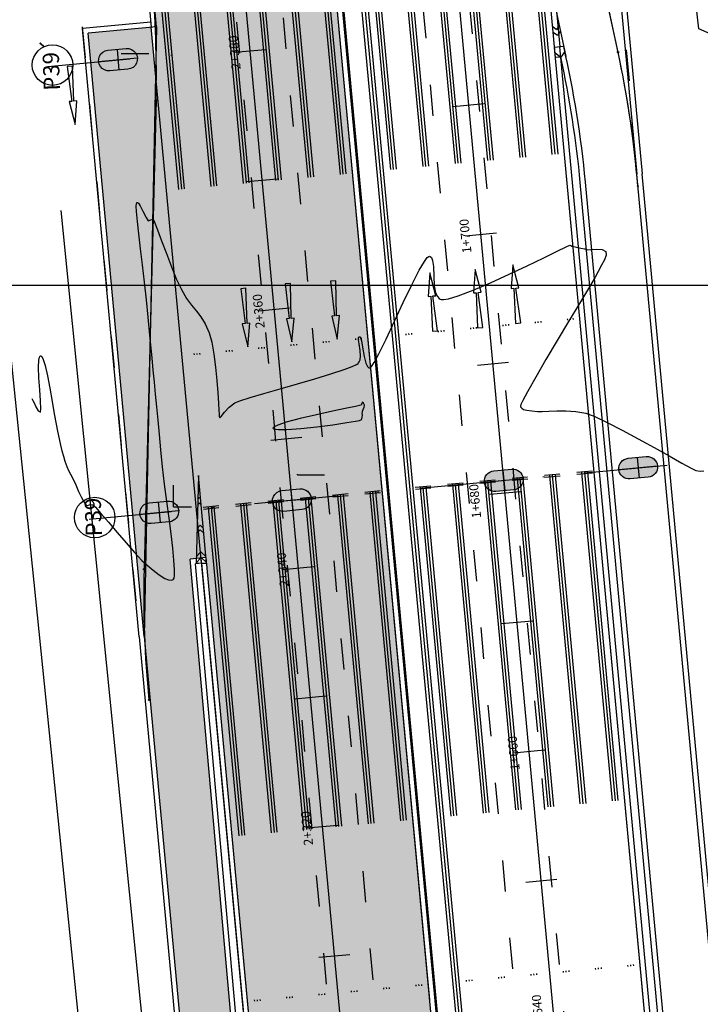
# Model space of a CAD drawing. Units: metres. Extents: x 730 to 273649, y 748 to 8669241.
# Drawn here: x 259737 to 259789, y 8666445 to 8666520 of the extents above; entities that cross this region are included whole.
import ezdxf
from ezdxf.enums import TextEntityAlignment as Align

# ---------------------------------------------------------------- set-up
doc = ezdxf.new("R2010")
doc.units = ezdxf.units.M
for name, pattern in [('ACAD_ISO03W100', [30, 12, -18]), ('DASHDOT', [25.4, 12.7, -6.35, 0, -6.35]), ('DASHED', [0.75, 0.5, -0.25])]:
    doc.linetypes.add(name, pattern=pattern)
for name, color, linetype in [('0 CASCO BD', 252, 'Continuous'), ('0 EJE MUROS STAROSA', 252, 'Continuous'), ('04_ALI', 7, 'Continuous'), ('05_PERF', 7, 'Continuous'), ('BARANDA SOLIDAS', 22, 'Continuous'), ('bordes', 7, 'Continuous'), ('C-ROAD-CNTR-N', 92, 'Continuous'), ('C-ROAD-STAN', 11, 'Continuous'), ('C-ROAD-STAN-MAJR', 11, 'Continuous'), ('C-ROAD-STAN-MINR', 11, 'Continuous'), ('Cuadricula Coordenadas', 5, 'Continuous'), ('ENCOFRADO', 3, 'Continuous'), ('G-TEXTOS-TITULOS', 4, 'Continuous'), ('Muros Medio Jersey', 2, 'Continuous'), ('PILAR', 3, 'Continuous'), ('PLAN - SEÑAL INFORMATIVA', 92, 'Continuous'), ('Señalizacion', 252, 'Continuous'), ('TOp_Limite Propiedad', 252, 'Continuous'), ('TOP_Veredas', 252, 'Continuous')]:
    doc.layers.add(name, color=color, linetype=linetype)
for name, color, linetype, true_color in [('02_TIN Mn', 7, 'Continuous', 0x757500), ('eje costanera ff', 7, 'Continuous', 0x0063c7), ('PISTA', 7, 'Continuous', 0x969696), ('RAMPA', 7, 'Continuous', 0x4b87c3)]:
    doc.layers.add(name, color=color, linetype=linetype, true_color=true_color)
doc.styles.add('500-TITULO', font='txt', dxfattribs={"height": 2})
doc.styles.add('DATOS-02', font='romand.shx')
pattern_1 = [(0, (-0.076174672256207, 0.2886511112296042), (0, 6.985), [5.08, -1.905]), (90, (-0.076174672256207, 0.2886511112296042), (-6.985, 4.277078946022131e-16), [5.08, -1.905])]

# ---------------------------------------------------------------- blocks, each defined once
blk = doc.blocks.new('AeccTickLine')
at = {"color": 3}
blk.add_line((0, -2), (0, 2), dxfattribs=at)
blk = doc.blocks.new('LOTES')
at = {"layer": 'TOP_Veredas', "flags": 128}
for points in [[(269791.732658209, 8666519.34187914), (269789.9249432781, 8666519.34187914), (269789.0338366003, 8666519.71908817), (269783.1563153717, 8666571.29014745), (269784.6319867143, 8666574.28924875), (269787.2509982529, 8666576.595487801), (269793.8034119034, 8666577.544365069), (269809.012411975, 8666578.75441436)], [(269739.8736077741, 8666505.740413012), (269753.0152382076, 8666374.692291422)]]:
    blk.add_lwpolyline(points, dxfattribs=at)
blk = doc.blocks.new('LOTESS')
at = {"layer": 'TOp_Limite Propiedad', "flags": 128}
blk.add_lwpolyline([(269722.0489704715, 8666379.380210422), (269747.5837601458, 8666381.442593975), (269734.7609058387, 8666506.804645158), (269711.6397747786, 8666504.056375362)], dxfattribs=at)
at = {"layer": 'TOP_Veredas', "linetype": 'Continuous'}
blk.add_blockref('LOTES', (-0.00288748275488615, 8.961744606494904e-05), dxfattribs=at)
blk = doc.blocks.new('*U789')
h = blk.add_hatch()
h.set_pattern_fill('ANGLE', color=6)
h.set_pattern_definition(pattern_1)
h.paths.add_polyline_path([(1.423825327743793, 2.088660173743313), (0.8238253277670763, 2.088660173743313, 0.4142135623730951), (-0.07617467260545285, 1.188660173370784), (1.423825327743793, 1.188660174302107)])
h.paths.add_polyline_path([(2.02382532772051, 2.088660173743313), (1.423825327743793, 2.088660173743313), (1.423825327743793, 1.188660174302107), (2.923825328093039, 1.188660175233429, 0.4142135617669218)])
h.paths.add_polyline_path([(2.923825328093039, 1.188660175233429), (1.423825327743793, 1.188660174302107), (1.423825327743793, 0.2886601729982552), (2.02382532772051, 0.2886601729982552, 0.4142135629792686)])
h.paths.add_polyline_path([(1.423825327743793, 1.188660174302107), (-0.07617467260545274, 1.188660173370784, 0.4142135623730951), (0.8238253277670763, 0.2886601729982552), (1.423825327743793, 0.2886601729982552)])
at = {"true_color": 0xf500f5}
h = blk.add_hatch(color=6, dxfattribs=at)
h.dxf.hatch_style = 1
edge = h.paths.add_edge_path()
edge.add_line((0.7713336483411336, -0.7314672944870196), (-0.6226047102201034, -0.861605115281823))
edge.add_arc((-0.6969691792806182, -0.06506891039740163), 0.7999999999689558, 95.33366280100381, 275.3336628010038, ccw=False)
edge.add_line((-0.7713336483411333, 0.7314672944870197), (0.622604710214332, 0.8616051153436427))
edge.add_arc((0.6969691792777327, 0.06506891042831152), 0.7999999999999999, -84.66633719899608, 95.33366280100381, ccw=False)
at = {"layer": 'PILAR'}
h = blk.add_hatch(dxfattribs=at)
h.set_pattern_fill('ANGLE', color=256)
h.set_pattern_definition([(0, (-269057.8630237612, -8664706.071048979), (0, 6.985), [5.08, -1.905]), (90, (-269057.8630237612, -8664706.071048979), (-6.985, 4.277078946022131e-16), [5.08, -1.905])])
h.paths.add_polyline_path([(2.02382532772051, 2.088660173743313), (0.8238253277670761, 2.088660173743313, 1), (0.8238253277670761, 0.2886601729982552), (2.02382532772051, 0.2886601729982552, 1)])
h = blk.add_hatch(dxfattribs=at)
h.set_pattern_fill('ANGLE', color=256)
h.set_pattern_definition(pattern_1)
h.paths.add_polyline_path([(1.423825327743793, 2.088660173743313), (0.8238253277670763, 2.088660173743313, 0.4142135623730951), (-0.07617467260545285, 1.188660173370784), (1.423825327743793, 1.188660174302107)])
h.paths.add_polyline_path([(2.02382532772051, 2.088660173743313), (1.423825327743793, 2.088660173743313), (1.423825327743793, 1.188660174302107), (2.923825328093039, 1.188660175233429, 0.4142135617669217)])
h.paths.add_polyline_path([(2.923825328093039, 1.188660175233429), (1.423825327743793, 1.188660174302107), (1.423825327743793, 0.2886601729982552), (2.02382532772051, 0.2886601729982552, 0.4142135629792686)])
h.paths.add_polyline_path([(1.423825327743793, 1.188660174302107), (-0.07617467260545274, 1.188660173370784, 0.4142135623730951), (0.8238253277670763, 0.2886601729982552), (1.423825327743793, 0.288660172998255)])
at = {"layer": 'PILAR', "color": 1}
for p, q in [((-0.07436446856884586, 0.7965362049615028), (0.07436446856884606, -0.7965362049615026)), ((-1.49350538456398, -0.1394333795263403), (1.49350538363669, 0.1394333794397691))]:
    blk.add_line(p, q, dxfattribs=at)
at = {"layer": 'PILAR'}
blk.add_lwpolyline([(0.7713336483411336, -0.7314672944870196), (-0.6226047102201034, -0.861605115281823, -0.9999999999999999), (-0.7713336483411333, 0.7314672944870197), (0.6226047102143321, 0.8616051153436427, -0.9999999999999999)], format="xyb", close=True, dxfattribs=at)
blk = doc.blocks.new('COSTANERA')
at = {"true_color": 0xb0b0b0}
h = blk.add_hatch(color=253, dxfattribs=at)
h.dxf.hatch_style = 1
edge = h.paths.add_edge_path()
edge.add_line((257785.13381985, 8666485.192042954), (257783.7398814914, 8666485.061905134))
edge.add_arc((257783.6655170224, 8666485.85844134), 0.8000000004114685, 95.33366279219467, 275.3336627921948, ccw=False)
edge.add_line((257783.5911525534, 8666486.654977545), (257784.985090912, 8666486.785115365))
edge.add_arc((257785.059455381, 8666485.98857916), 0.8000000004114685, -84.66633720780521, 95.33366279219467, ccw=False)
h = blk.add_hatch(color=253, dxfattribs=at)
h.dxf.hatch_style = 1
edge = h.paths.add_edge_path()
edge.add_line((257774.7778018296, 8666484.225207075), (257773.383863471, 8666484.095069256))
edge.add_arc((257773.309499002, 8666484.891605461), 0.8000000004114685, 95.33366279219467, 275.3336627921948, ccw=False)
edge.add_line((257773.2351345331, 8666485.688141666), (257774.6290728916, 8666485.818279486))
edge.add_arc((257774.7034373606, 8666485.02174328), 0.8000000004114685, -84.66633720780521, 95.33366279219467, ccw=False)
at = {"layer": 'PISTA'}
h = blk.add_hatch(color=256, dxfattribs=at)
h.dxf.hatch_style = 1
h.paths.add_polyline_path([(257754.418366971, 8666593.646174928), (257740.3574854861, 8666593.646174928), (257746.0877737094, 8666532.267643899), (257747.2430421688, 8666519.893296698), (257747.1698574465, 8666516.374076508), (257750.6616369332, 8666478.97275545), (257751.060053078, 8666479.008332739), (257773.641136853, 8666237.136772854), (257787.7020171758, 8666237.136772854)])
at = {"layer": 'RAMPA'}
h = blk.add_hatch(color=256, dxfattribs=at)
h.dxf.hatch_style = 1
h.paths.add_polyline_path([(257749.82683173, 8666478.898210013), (257750.6616369332, 8666478.97275545), (257747.1698574465, 8666516.374076508), (257746.8447751061, 8666519.856114544), (257741.9659873594, 8666519.400631633), (257746.3045165115, 8666472.929594276), (257758.7593975604, 8666339.512431348), (257762.2444914763, 8666339.837692903)])
at = {"color": 8, "linetype": 'DASHDOT', "lineweight": -3, "ltscale": 2}
for p, q in [((257775.3589157985, 8666535.33994657), (257780.0253239701, 8666485.356985247)), ((257775.5779632514, 8666535.360396836), (257780.2443714231, 8666485.377435513)), ((257775.7970107044, 8666535.380847102), (257780.4634188761, 8666485.397885779)), ((257765.4022132459, 8666534.410390615), (257770.0686214175, 8666484.427429292)), ((257765.6212606988, 8666534.430840882), (257770.2876688705, 8666484.447879558)), ((257765.8403081518, 8666534.451291148), (257770.5067163234, 8666484.468329825)), ((257767.8913888841, 8666534.642779604), (257772.5577970558, 8666484.659818282)), ((257768.1104363371, 8666534.66322987), (257772.7768445088, 8666484.680268548)), ((257768.32948379, 8666534.683680136), (257772.9958919617, 8666484.700718815)), ((257770.380564522, 8666534.875168592), (257775.0469726936, 8666484.89220727)), ((257770.599611975, 8666534.895618858), (257775.2660201466, 8666484.912657537)), ((257770.8186594279, 8666534.916069124), (257775.4850675996, 8666484.933107803)), ((257772.8697401602, 8666535.107557582), (257777.5361483319, 8666485.124596259)), ((257773.0887876132, 8666535.128007848), (257777.7551957848, 8666485.145046525)), ((257773.3078350662, 8666535.148458114), (257777.9742432378, 8666485.16549679)), ((257762.9130376076, 8666534.178001627), (257767.5794457793, 8666484.195040304)), ((257763.1320850606, 8666534.198451893), (257767.7984932322, 8666484.21549057)), ((257763.3511325135, 8666534.21890216), (257768.0175406852, 8666484.235940836)), ((257775.2473903525, 8666485.112105964), (257779.9137985571, 8666435.129144289)), ((257775.4664378055, 8666485.13255623), (257780.1328460101, 8666435.149594555)), ((257777.5175185378, 8666485.324044686), (257782.1839267424, 8666435.34108301)), ((257777.7365659908, 8666485.344494952), (257782.4029741954, 8666435.361533277)), ((257777.9556134437, 8666485.364945218), (257782.6220216483, 8666435.381983543)), ((257780.0066941761, 8666485.556433674), (257784.6731023806, 8666435.573471999)), ((257780.225741629, 8666485.57688394), (257784.8921498336, 8666435.593922265)), ((257780.444789082, 8666485.597334206), (257785.1111972866, 8666435.614372531)), ((257767.5608159852, 8666484.394488731), (257772.2272241898, 8666434.411527056)), ((257767.7798634382, 8666484.414938997), (257772.4462716428, 8666434.431977322)), ((257767.9989108911, 8666484.435389264), (257772.6653190957, 8666434.452427588)), ((257770.0499916234, 8666484.626877721), (257774.716399828, 8666434.643916044)), ((257770.2690390764, 8666484.647327987), (257774.935447281, 8666434.66436631)), ((257770.4880865294, 8666484.667778254), (257775.154494734, 8666434.684816577)), ((257772.5391672617, 8666484.85926671), (257777.2055754663, 8666434.876305034)), ((257772.7582147146, 8666484.879716976), (257777.4246229193, 8666434.8967553)), ((257772.9772621676, 8666484.900167242), (257777.6436703723, 8666434.917205567)), ((257775.0283428996, 8666485.091655698), (257779.6947511042, 8666435.108694023))]:
    blk.add_line(p, q, dxfattribs=at)
at = {"color": 1, "linetype": 'DASHDOT', "ltscale": 0.5}
for p, q in [((257738.862160003, 8666516.82773686), (257751.2876833111, 8666517.98778136)), ((257742.0452710612, 8666481.972783066), (257789.7391054351, 8666486.425470402))]:
    blk.add_line(p, q, dxfattribs=at)
at = {"color": 253, "linetype": 'DASHED', "ltscale": 20, "true_color": 0xb0b0b0}
for p, q in [((257775.8414934951, 8666485.203318197), (257774.6466891485, 8666485.091771903)), ((257778.3306691333, 8666485.435707185), (257777.1358647867, 8666485.32416089)), ((257780.8198447716, 8666485.668096174), (257779.625040425, 8666485.556549879)), ((257773.3523178572, 8666484.97092921), (257772.1575135106, 8666484.859382913))]:
    blk.add_line(p, q, dxfattribs=at)
at = {"color": 253, "linetype": 'DASHED', "lineweight": -3, "ltscale": 20, "true_color": 0xb0b0b0}
for p, q in [((257778.3446114948, 8666485.28635615), (257777.1498071463, 8666485.174809853)), ((257780.833787133, 8666485.518745137), (257779.6389827846, 8666485.40719884)), ((257773.3662602187, 8666484.821578171), (257772.1714558702, 8666484.710031876)), ((257775.8554358566, 8666485.05396716), (257774.6606315081, 8666484.942420864))]:
    blk.add_line(p, q, dxfattribs=at)
at = {"color": 8, "linetype": 'DASHED', "ltscale": 20}
for p, q in [((257768.3739665807, 8666484.506151231), (257767.1791622341, 8666484.394604936)), ((257770.863142219, 8666484.738540221), (257769.6683378724, 8666484.626993924)), ((257759.5125017692, 8666483.678846534), (257758.3176974226, 8666483.56730024)), ((257762.0016774074, 8666483.911235522), (257760.8068730608, 8666483.799689228)), ((257764.4908530457, 8666484.14362451), (257763.2960486991, 8666484.032078216)), ((257752.0449748548, 8666482.981679568), (257750.8501705082, 8666482.870133273)), ((257754.534150493, 8666483.214068558), (257753.3393461464, 8666483.102522261)), ((257757.0233261313, 8666483.446457546), (257755.8285217847, 8666483.33491125))]:
    blk.add_line(p, q, dxfattribs=at)
at = {"color": 8, "linetype": 'DASHED', "lineweight": -3, "ltscale": 20}
for p, q in [((257768.3879089422, 8666484.356800195), (257767.1931045937, 8666484.245253898)), ((257770.8770845805, 8666484.589189183), (257769.682280232, 8666484.477642888)), ((257762.0156194441, 8666483.761884544), (257760.8208150956, 8666483.65033825)), ((257764.5047950823, 8666483.994273532), (257763.3099907338, 8666483.882727237)), ((257754.5480925297, 8666483.06471758), (257753.3532881812, 8666482.953171283)), ((257757.0372681679, 8666483.297106568), (257755.8424638195, 8666483.185560273)), ((257759.5264438058, 8666483.529495556), (257758.3316394573, 8666483.417949261)), ((257752.0589168915, 8666482.832328591), (257750.864112543, 8666482.720782295))]:
    blk.add_line(p, q, dxfattribs=at)
at = {"color": 4, "flags": 128}
for points in [[(257653.6343179817, 8667587.509367568), (257654.6108171601, 8667568.390938198, 0.02700818516879458), (257661.485451854, 8667503.181053638), (257698.0805130617, 8667275.022390407), (257699.5470527395, 8667263.661102371), (257699.8455062628, 8667261.307346132), (257700.1401989575, 8667258.906252034, -0.02811275410216776), (257706.4444534727, 8667192.675949935), (257706.6095154657, 8667190.26156064), (257706.7618668031, 8667187.893810188), (257707.4531001409, 8667176.760019662), (257717.6574799889, 8666845.175217642, 0.01558254096185072), (257719.9999443038, 8666807.397621311), (257745.6895147423, 8666532.230307227), (257746.8447814668, 8666519.855959848)], [(257747.2430500612, 8666519.893142145), (257746.0877816018, 8666532.267489346), (257720.3982124061, 8666807.434803547, -0.01558254096221291), (257718.0572907085, 8666845.187521646), (257707.8527186573, 8667176.778569182), (257707.1610702355, 8667187.919045525), (257707.008638569, 8667190.288044402), (257706.8439252854, 8667192.697333068, 0.02810780730394351), (257700.5365136823, 8667258.960733667), (257700.2424296667, 8667261.356868375), (257699.9438188939, 8667263.711864764), (257698.4764364572, 8667275.079681655), (257661.8804038606, 8667503.24440119, -0.02700818516923925), (257655.0102964205, 8667568.411342133), (257654.0337972431, 8667587.529771483)], [(257750.6616430452, 8666478.972600738), (257782.2263163364, 8666140.875596968, -4.618757939130536e-05)]]:
    blk.add_lwpolyline(points, format="xyb", dxfattribs=at)
at = {"color": 253, "true_color": 0xb0b0b0, "flags": 128}
for points in [[(257779.2000777484, 8666562.734991679), (257784.2602796232, 8666508.533920864)], [(257779.5611636149, 8666563.170442017), (257784.6588658875, 8666508.567695975)], [(257774.2231362919, 8666562.270345353), (257778.3225909028, 8666518.333527833)], [(257794.151943641, 8666344.478288792), (257777.9243228048, 8666518.296345599)]]:
    blk.add_lwpolyline(points, dxfattribs=at)
at = {"color": 6}
blk.add_lwpolyline([(257768.3008894666, 8666444.946975948), (257757.8286488546, 8666557.117732942)], dxfattribs=at)
at = {"color": 253, "true_color": 0xb0b0b0, "flags": 128}
for points in [[(257784.2602796232, 8666508.533920864, 0.02963594820820325), (257782.8219641123, 8666517.89929926), (257775.7710046895, 8666550.715905672)], [(257815.1944409392, 8666061.053389309, 0.0003284344611532615), (257815.2228503232, 8666061.297410088, 0.009715085257525596), (257815.9391895526, 8666068.75088618, 0.00903546623827468), (257816.4075490231, 8666076.773490014, 0.007633215094726303), (257816.5911203731, 8666084.121512711, 0.006950378393513977), (257816.5573641457, 8666092.178907085, 0.005551429922588323), (257816.3486870503, 8666099.32513288, 0.004865332141468896), (257815.9415391662, 8666107.457058275, 0.003469711994524906), (257815.4911609586, 8666114.199740045, 0.002780309111293915), (257814.8252495822, 8666122.590545516, 0.001388043488261745), (257814.3852803889, 8666127.604040805, 0.0006952908471641733), (257813.4672311309, 8666137.587471457), (257777.9243228048, 8666518.296345599)], [(257815.6201970554, 8666061.251414714, 0.02623425744532935), (257816.9911015122, 8666084.117628338, 0.006950378393853705), (257816.957298698, 8666092.186142683, 0.005551429923618134), (257816.7483623492, 8666099.341246707, 0.004865332141229078), (257816.3408252074, 8666107.480946712, 0.003469711995017637), (257815.8900770129, 8666114.22916761, 0.002780309111765434), (257815.2238137042, 8666122.624407599, 0.001388043488190993), (257814.7836503607, 8666127.64011525, 0.0006952908472043173), (257813.8654992332, 8666137.624653693), (257778.3225909028, 8666518.333527833)], [(257795.5469293517, 8666344.608524395), (257780.2999827293, 8666507.922337351, 0.03307687577062639), (257778.6236522736, 8666518.361634865, 0.03307687577062639)], [(257795.1486612492, 8666344.57134216), (257779.9017146268, 8666507.885155117, 0.03075140475273992), (257778.3956919718, 8666517.55052422, 0.03075140475273992)], [(257799.5296103761, 8666344.98034674), (257784.2605977851, 8666508.530513741, 1.069358089831401e-05), (257784.2602796232, 8666508.533920864, 1.069358089831401e-05)], [(257799.9278784786, 8666345.017528974), (257784.6588658875, 8666508.567695975, 1.066694924498967e-05), (257784.6585469313, 8666508.571111606, 1.066694924498967e-05)]]:
    blk.add_lwpolyline(points, format="xyb", dxfattribs=at)
at = {"color": 4, "flags": 128}
for points in [[(257746.8075992323, 8666520.25422795), (257741.530544966, 8666519.761562936)], [(257745.9041824602, 8666472.914472556), (257741.530544966, 8666519.761562936)], [(257747.2430500612, 8666519.893142145), (257741.9659952518, 8666519.40047708)], [(257746.3045244039, 8666472.929439723), (257741.9659952518, 8666519.40047708)], [(257778.6236522736, 8666518.361634865), (257777.9243228048, 8666518.296345599)], [(257782.6245844388, 8666140.912779205), (257751.0600609704, 8666479.008178186)], [(257751.0600609704, 8666479.008178186), (257749.8268396223, 8666478.89805546)], [(257762.2444993686, 8666339.83753835), (257749.8268396223, 8666478.89805546)], [(257750.6988266511, 8666478.5743295), (257750.2608314716, 8666478.535217928)], [(257762.6429140593, 8666339.87311551), (257750.2608314716, 8666478.535217928)], [(257750.6988255829, 8666478.574329402), (257750.6988258138, 8666478.574338468), (257784.4289652583, 8666117.282479778)], [(257765.8841478403, 8666320.223732073), (257751.0600620397, 8666479.00817828)], [(257745.9041824602, 8666472.914472556), (257758.3611370961, 8666339.475097282)], [(257746.3045244039, 8666472.929439723), (257758.7594054528, 8666339.512276795)]]:
    blk.add_lwpolyline(points, dxfattribs=at)
at = {"color": 1, "flags": 128}
for points in [[(257747.2430500612, 8666519.893142145), (257746.5902695468, 8666488.503006456), (257746.3045244039, 8666472.929439723)], [(257750.6988273539, 8666478.57432956), (257746.8447829985, 8666519.85595999)]]:
    blk.add_lwpolyline(points, dxfattribs=at)
at = {"layer": 'BARANDA SOLIDAS'}
for points in [[(257796.5639601285, 8666142.214312011), (257735.3795606626, 8666797.57553398), (257734.6875657282, 8666808.749514718)], [(257796.9622282309, 8666142.251494247), (257735.7784095957, 8666797.606494794), (257735.0868300236, 8666808.773768472)], [(257746.80759134, 8666520.254382502), (257741.5305370736, 8666519.761717489)], [(257745.9041745679, 8666472.914627109), (257741.5305370736, 8666519.761717489)], [(257747.2430421688, 8666519.893296698), (257741.9659873594, 8666519.400631633)], [(257746.3045165115, 8666472.929594276), (257741.9659873594, 8666519.400631633)], [(257750.6988194616, 8666478.574484114), (257746.8447751062, 8666519.856114542)], [(257782.6245765465, 8666140.912933758), (257751.060053078, 8666479.008332739)], [(257751.060053078, 8666479.008332739), (257749.82683173, 8666478.898210013)], [(257762.2444914762, 8666339.837692903), (257749.82683173, 8666478.898210013)], [(257750.6988187588, 8666478.574484052), (257750.2608235792, 8666478.53537248)], [(257762.642906167, 8666339.873270063), (257750.2608235792, 8666478.53537248)], [(257745.9041745679, 8666472.914627109), (257758.3611292038, 8666339.475251835)], [(257746.3045165115, 8666472.929594276), (257758.7593975604, 8666339.512431348)]]:
    blk.add_lwpolyline(points, dxfattribs=at)
for points in [[(257653.6343100893, 8667587.509522121), (257654.6108092678, 8667568.391092751, 0.02700818516879458), (257661.4854439616, 8667503.181208191), (257698.0805051694, 8667275.02254496), (257699.5470448471, 8667263.661256924), (257699.8454983705, 8667261.307500685), (257700.1401910652, 8667258.906406587, -0.02811275410216776), (257706.4444455803, 8667192.676104488), (257706.6095075733, 8667190.261715192), (257706.7618589108, 8667187.893964741), (257707.4530922486, 8667176.760174215), (257717.6574720965, 8666845.175372194, 0.01558254096185072), (257719.9999364114, 8666807.397775864), (257745.6895068499, 8666532.23046178), (257746.8447735745, 8666519.8561144)], [(257747.2430421688, 8666519.893296698), (257746.0877737094, 8666532.267643899), (257720.3982045137, 8666807.4349581, -0.01558254096221291), (257718.0572828162, 8666845.187676199), (257707.852710765, 8667176.778723735), (257707.1610623432, 8667187.919200078), (257707.0086306766, 8667190.288198955), (257706.8439173931, 8667192.69748762, 0.02810780730394351), (257700.5365057899, 8667258.96088822), (257700.2424217744, 8667261.357022928), (257699.9438110016, 8667263.712019317), (257698.4764285649, 8667275.079836208), (257661.8803959683, 8667503.244555743, -0.02700818516923925), (257655.0102885281, 8667568.411496686), (257654.0337893508, 8667587.529926036)], [(257750.6616351529, 8666478.97275529), (257782.2263084441, 8666140.875751521, -4.618757939130536e-05)]]:
    blk.add_lwpolyline(points, format="xyb", dxfattribs=at)
at = {"layer": 'bordes', "color": 4}
for points in [[(257796.5639680208, 8666142.214157458), (257735.379568555, 8666797.575379428), (257734.6875736205, 8666808.749360165)], [(257796.9622361232, 8666142.251339694), (257735.7784174881, 8666797.60634024), (257735.086837916, 8666808.773613919)]]:
    blk.add_lwpolyline(points, dxfattribs=at)
at = {"layer": 'bordes', "color": 253, "true_color": 0xb0b0b0}
for points in [[(257799.3169843107, 8666135.9303164), (257736.5638631968, 8666808.094480118, -0.01558254096167055)], [(257799.5278475492, 8666136.286093203), (257736.7747264353, 8666808.450256921, -0.01558254096167055)]]:
    blk.add_lwpolyline(points, format="xyb", dxfattribs=at)
at = {"layer": 'eje costanera ff', "linetype": 'DASHDOT', "lineweight": -3, "ltscale": 2}
for p, q in [((257759.0299240641, 8666533.815474998), (257763.6963322442, 8666483.832513584)), ((257759.248971517, 8666533.835925264), (257763.9153796972, 8666483.85296385)), ((257759.46801897, 8666533.85637553), (257764.1344271501, 8666483.873414116)), ((257749.0732215114, 8666532.885919044), (257753.7396296916, 8666482.90295763)), ((257749.2922689644, 8666532.90636931), (257753.9586771445, 8666482.923407895)), ((257749.5113164174, 8666532.926819576), (257754.1777245975, 8666482.943858162)), ((257751.5623971497, 8666533.118308032), (257756.2288053299, 8666483.13534662)), ((257751.7814446026, 8666533.138758298), (257756.4478527828, 8666483.155796885)), ((257752.0004920556, 8666533.159208564), (257756.6669002358, 8666483.176247152)), ((257754.0515727876, 8666533.35069702), (257758.7179809677, 8666483.367735608)), ((257754.2706202405, 8666533.371147286), (257758.9370284207, 8666483.388185874)), ((257754.4896676935, 8666533.391597552), (257759.1560758736, 8666483.40863614)), ((257756.5407484258, 8666533.583086008), (257761.207156606, 8666483.600124596)), ((257756.7597958788, 8666533.603536274), (257761.4262040589, 8666483.620574862)), ((257756.9788433317, 8666533.62398654), (257761.6452515119, 8666483.641025128)), ((257746.5840458732, 8666532.653530056), (257751.2504540533, 8666482.670568641)), ((257746.8030933262, 8666532.673980322), (257751.4695015063, 8666482.691018907)), ((257747.0221407791, 8666532.694430588), (257751.6885489593, 8666482.711469173)), ((257759.1374457547, 8666483.608084626), (257763.8038539641, 8666433.6251229)), ((257761.188526487, 8666483.799573082), (257765.8549346965, 8666433.816611355)), ((257761.40757394, 8666483.820023349), (257766.0739821494, 8666433.837061621)), ((257761.626621393, 8666483.840473615), (257766.2930296024, 8666433.857511887)), ((257763.6777021253, 8666484.03196207), (257768.3441103347, 8666434.049000343)), ((257763.8967495782, 8666484.052412337), (257768.5631577877, 8666434.06945061)), ((257764.1157970312, 8666484.072862603), (257768.7822052406, 8666434.089900875)), ((257751.2318239344, 8666482.870017128), (257755.8982321438, 8666432.8870554)), ((257751.4508713874, 8666482.890467394), (257756.1172795968, 8666432.907505667)), ((257751.6699188403, 8666482.91091766), (257756.3363270498, 8666432.927955933)), ((257753.7209995727, 8666483.102406116), (257758.3874077821, 8666433.119444389)), ((257753.9400470256, 8666483.122856382), (257758.606455235, 8666433.139894655)), ((257754.1590944786, 8666483.143306648), (257758.825502688, 8666433.160344921)), ((257756.2101752109, 8666483.334795104), (257760.8765834204, 8666433.351833379)), ((257756.4292226639, 8666483.35524537), (257761.0956308733, 8666433.372283645)), ((257756.6482701168, 8666483.375695636), (257761.3146783263, 8666433.392733911)), ((257758.6993508488, 8666483.567184094), (257763.3657590582, 8666433.584222367)), ((257758.9183983018, 8666483.58763436), (257763.5848065112, 8666433.604672633))]:
    blk.add_line(p, q, dxfattribs=at)
at = {"layer": 'PILAR', "color": 253, "true_color": 0xb0b0b0}
for p, q in [((257784.2881217332, 8666486.720046455), (257784.4368506702, 8666485.126974044)), ((257782.8689808171, 8666485.78407687), (257785.8559915853, 8666486.062943628)), ((257773.9321037128, 8666485.753210576), (257774.0808326498, 8666484.160138166)), ((257772.5129627968, 8666484.81724099), (257775.499973565, 8666485.09610775))]:
    blk.add_line(p, q, dxfattribs=at)
for points in [[(257785.13381985, 8666485.192042954), (257783.7398814914, 8666485.061905134, -0.9999999999999999), (257783.5911525534, 8666486.654977545), (257784.985090912, 8666486.785115365, -0.9999999999999999)], [(257774.7778018296, 8666484.225207075), (257773.383863471, 8666484.095069256, -0.9999999999999999), (257773.2351345331, 8666485.688141666), (257774.6290728916, 8666485.818279486, -0.9999999999999999)]]:
    blk.add_lwpolyline(points, format="xyb", close=True, dxfattribs=at)
at = {"layer": 'ENCOFRADO'}
for p in [(257744.2754918826, 8666517.353923127), (257757.6774759809, 8666483.432202755), (257747.4586029408, 8666482.498969333)]:
    blk.add_blockref('*U789', p, dxfattribs=at)
blk = doc.blocks.new('TIN 023')
at = {"layer": '02_TIN Mn', "linetype": 'Continuous', "lineweight": -3, "elevation": 27}
blk.add_lwpolyline([(259737.6415841584, 8666491.253990099), (259737.6645191442, 8666491.214889525), (259737.7170670583, 8666491.112870134), (259737.809386114, 8666490.917752013), (259737.9487194518, 8666490.627906678), (259738.1298021245, 8666490.322626743), (259738.2936984615, 8666490.216483077), (259738.3325048119, 8666490.4719072), (259738.3037340061, 8666491.092721617), (259738.2406082547, 8666491.932593526), (259738.1763497678, 8666492.845190123), (259738.1441807562, 8666493.684178602), (259738.1638752943, 8666494.204035899), (259738.2163095467, 8666494.456483182), (259738.2731873082, 8666494.541771106), (259738.309, 8666494.556), (259738.3428981365, 8666494.550618066), (259738.4123161095, 8666494.488108326), (259738.5197540627, 8666494.277219484), (259738.6671040702, 8666493.811675664), (259738.8534203675, 8666493.006897733), (259739.0363211005, 8666492.049714105), (259739.2096124651, 8666491.042128395), (259739.3671006574, 8666490.08614421), (259739.502591873, 8666489.283765169), (259739.6098923077, 8666488.736994872), (259739.7418305936, 8666488.164386857), (259739.8537717401, 8666487.666093374), (259739.9573793062, 8666487.223579621), (259740.0643168511, 8666486.818310786), (259740.1862479339, 8666486.431752065), (259740.3372806697, 8666486.030546242), (259740.4748416038, 8666485.724919613), (259740.6255587196, 8666485.424176194), (259740.81606, 8666485.03762), (259741.0154360129, 8666484.606324468), (259741.243433189, 8666484.105983395), (259741.471101692, 8666483.62364809), (259741.6335455598, 8666483.309242474), (259741.7341649371, 8666483.144374035), (259741.7876688636, 8666483.078686837), (259741.8096533333, 8666483.0612), (259741.8433673637, 8666483.045013001), (259741.910498094, 8666483.032591341), (259742.0115185931, 8666483.04822576), (259742.1498077888, 8666483.089317523), (259742.3348536585, 8666483.079536587), (259742.538205658, 8666482.880776824), (259742.9600215493, 8666482.40298237), (259743.536736, 8666481.730746696), (259744.2047836773, 8666480.948663274), (259744.9005992486, 8666480.141325574), (259745.5606173812, 8666479.393327069), (259746.1212727426, 8666478.789261226), (259746.519, 8666478.413721519), (259746.991149414, 8666478.03521083), (259747.4494757907, 8666477.681963477), (259747.8731551854, 8666477.408628229), (259748.1731591835, 8666477.284220714), (259748.3684506181, 8666477.26426246), (259748.4819976707, 8666477.29244214), (259748.5332772512, 8666477.3202891), (259748.5563257329, 8666477.342838872), (259748.5928975095, 8666477.424342792), (259748.6253363637, 8666477.632907372), (259748.630643361, 8666478.058936715), (259748.5846593192, 8666478.80102577), (259748.4910545078, 8666479.739377687), (259748.3614468976, 8666480.834806984), (259748.2074544596, 8666482.048128184), (259748.0406951649, 8666483.340155805), (259747.8727869845, 8666484.671704367), (259747.7153478894, 8666486.003588397), (259747.5799958506, 8666487.296622407), (259747.4653166219, 8666488.498679833), (259747.3605973146, 8666489.59923814), (259747.2635079362, 8666490.621517885), (259747.1717184942, 8666491.588739637), (259747.0828989961, 8666492.524123952), (259746.9947194494, 8666493.450891394), (259746.9048498616, 8666494.392262528), (259746.81096024, 8666495.371457914), (259746.7107205923, 8666496.41169812), (259746.6018009259, 8666497.536203705), (259746.4642150974, 8666498.866935458), (259746.3119808162, 8666500.21839047), (259746.1557617555, 8666501.544053238), (259746.0062215891, 8666502.797408266), (259745.8740239901, 8666503.931940047), (259745.7698326317, 8666504.901133077), (259745.7043111877, 8666505.658471858), (259745.6869023591, 8666506.080549406), (259745.6978502558, 8666506.274265498), (259745.7178592173, 8666506.339331474), (259745.7319327354, 8666506.351524664), (259745.7686539937, 8666506.35235184), (259745.8521332943, 8666506.294892265), (259745.9953853774, 8666506.09336887), (259746.2002852834, 8666505.700243054), (259746.4363918697, 8666505.203567082), (259746.5953539095, 8666504.953432098), (259746.7954390464, 8666505.020363139), (259746.9850364372, 8666505.082004048), (259747.1016158118, 8666504.84476006), (259747.3295681852, 8666504.251506623), (259747.6410049295, 8666503.407938387), (259748.0080374168, 8666502.419749985), (259748.402777019, 8666501.392636057), (259748.797335108, 8666500.432291245), (259749.1638230563, 8666499.644410187), (259749.5595989047, 8666498.969617387), (259749.9439516266, 8666498.44769139), (259750.3134673262, 8666497.999849094), (259750.6647321077, 8666497.54730739), (259750.9943320754, 8666497.011283174), (259751.2988533333, 8666496.312993333), (259751.4981520018, 8666495.58863545), (259751.6618332469, 8666494.680273363), (259751.7929737886, 8666493.672186123), (259751.8946503468, 8666492.648652773), (259751.9699396412, 8666491.693952369), (259752.0219183919, 8666490.89236395), (259752.0536633187, 8666490.328166569), (259752.0682511416, 8666490.08563927), (259752.073444991, 8666489.877359202), (259752.1135093633, 8666489.75995131), (259752.2370130276, 8666489.88079002), (259752.4904213684, 8666490.195671106), (259752.8449010423, 8666490.5841631), (259753.2716187051, 8666490.925834533), (259753.6736675979, 8666491.086290237), (259754.4534555504, 8666491.332023721), (259755.515315124, 8666491.643325336), (259756.7635788808, 8666492.000485444), (259758.1025793825, 8666492.383794395), (259759.4366491909, 8666492.773542548), (259760.6701208677, 8666493.150020257), (259761.7073269749, 8666493.493517876), (259762.3314921319, 8666493.731325423), (259762.6475385654, 8666493.881480828), (259762.7743382693, 8666493.96579058), (259762.8102727273, 8666494.002734266), (259762.8580062291, 8666494.076732501), (259762.9253982945, 8666494.244691363), (259762.9677187072, 8666494.534067651), (259762.9464212949, 8666494.954876672), (259762.8634029105, 8666495.462288335), (259762.8112531435, 8666495.788504567), (259762.8124370833, 8666495.951757135), (259762.8438347346, 8666496.009357741), (259762.871, 8666496.020294117), (259762.9013300914, 8666496.013454856), (259762.9565545449, 8666495.93687235), (259763.0297625294, 8666495.692380603), (259763.1204893683, 8666495.201835593), (259763.2465984222, 8666494.4900412), (259763.3782413342, 8666493.98545349), (259763.506004083, 8666493.722238144), (259763.6089639551, 8666493.629272487), (259763.6665714286, 8666493.613071429), (259763.7041281661, 8666493.622979147), (259763.8041609318, 8666493.716058025), (259764.0107694134, 8666494.021491617), (259764.3757559095, 8666494.68969694), (259764.9414086503, 8666495.84029448), (259765.584002911, 8666497.206378251), (259766.2557145819, 8666498.64342053), (259766.9087195526, 8666500.006893592), (259767.4951937134, 8666501.152269714), (259767.8843330567, 8666501.814418187), (259768.1134286721, 8666502.114212645), (259768.2305350022, 8666502.203009961), (259768.2772531646, 8666502.210620254), (259768.3368156604, 8666502.1939428), (259768.4320092511, 8666502.110963687), (259768.5246231839, 8666501.879259989), (259768.5814714526, 8666501.417260956), (259768.6033489456, 8666500.694724431), (259768.645650329, 8666499.941899592), (259768.7482481122, 8666499.412054734), (259768.8923302488, 8666499.104024475), (259769.0300055316, 8666498.958045667), (259769.1132597403, 8666498.906233767), (259769.1759498872, 8666498.885702796), (259769.3568247361, 8666498.879154567), (259769.7545081552, 8666498.94866016), (259770.4860228413, 8666499.169935385), (259771.6496945944, 8666499.611471795), (259772.9941682376, 8666500.182172734), (259774.416400087, 8666500.82406881), (259775.813346459, 8666501.479190618), (259777.0819636699, 8666502.089568755), (259778.1192080358, 8666502.597233824), (259778.822035873, 8666502.944216425), (259779.0874034978, 8666503.072547158), (259779.1696782198, 8666503.037888382), (259779.252864319, 8666502.993135162), (259779.4997188148, 8666502.936843716), (259779.9331776263, 8666502.84320717), (259780.2191254886, 8666502.781521086), (259780.3544194245, 8666502.748012213), (259780.4904465383, 8666502.719232691), (259780.7197613179, 8666502.736840377), (259781.139859537, 8666502.767874362), (259781.5780179747, 8666502.74296133), (259781.8615134099, 8666502.592727968), (259781.8991918593, 8666502.31155018), (259781.7657218431, 8666501.950337658), (259781.5371138957, 8666501.524517765), (259781.2893785518, 8666501.049517874), (259781.0425614296, 8666500.606830224), (259780.5336127689, 8666499.745663201), (259779.8314319918, 8666498.57302378), (259779.0049185205, 8666497.195918927), (259778.1229717769, 8666495.721355623), (259777.2544911833, 8666494.25634083), (259776.4683761616, 8666492.907881526), (259775.8335261342, 8666491.78298468), (259775.4808573196, 8666491.115940858), (259775.3300457855, 8666490.787455302), (259775.2919108252, 8666490.663114006), (259775.29321875, 8666490.63190625), (259775.3173676473, 8666490.583775053), (259775.3839839214, 8666490.504313298), (259775.5249793137, 8666490.42065407), (259775.7764083919, 8666490.357326522), (259776.1642928969, 8666490.316851297), (259776.5972014389, 8666490.26905036), (259776.9699234609, 8666490.254678631), (259777.4797716541, 8666490.281453805), (259778.09885912, 8666490.315349441), (259778.7992989604, 8666490.322339086), (259779.5532042772, 8666490.268396296), (259780.3326881721, 8666490.119494624), (259781.0199782499, 8666489.864236547), (259781.9785267324, 8666489.414370771), (259783.1193060948, 8666488.828313459), (259784.3532888129, 8666488.164480774), (259785.5914473622, 8666487.481288882), (259786.7447542181, 8666486.837153943), (259787.7241818561, 8666486.29049212), (259788.4407027519, 8666485.89971958), (259788.8052893808, 8666485.723252486), (259789.1323218257, 8666485.673742944), (259789.4142031261, 8666485.691109503)], dxfattribs=at)
blk.add_lwpolyline([(259763.0089574468, 8666490.746361703), (259762.9924007022, 8666490.740389654), (259762.8883422518, 8666490.715276895), (259762.5740935982, 8666490.64763051), (259761.9136255576, 8666490.509722164), (259760.8151725348, 8666490.27832132), (259759.562877293, 8666490.00424877), (259758.3167517066, 8666489.71204128), (259757.2368076505, 8666489.426235605), (259756.6000310872, 8666489.218689073), (259756.3087335523, 8666489.0835807), (259756.2224437098, 8666489.006239304), (259756.2155116279, 8666488.971976744), (259756.2333113094, 8666488.941867255), (259756.3373825302, 8666488.896531245), (259756.6464052087, 8666488.86258314), (259757.2927397295, 8666488.872065801), (259758.3676355521, 8666488.952995995), (259759.5971214765, 8666489.086166512), (259760.8289991931, 8666489.245314764), (259761.9110703923, 8666489.404178154), (259762.566589395, 8666489.513415307), (259762.8845095404, 8666489.576104367), (259762.9954691227, 8666489.605584225), (259763.017, 8666489.615999999), (259763.0403326054, 8666489.642183272), (259763.074528979, 8666489.707235796), (259763.1007914539, 8666489.824008184), (259763.1062735505, 8666489.980472997), (259763.1025, 8666490.102160715), (259763.1061136723, 8666490.199056285), (259763.1130986842, 8666490.295026315), (259763.1653145954, 8666490.410227261), (259763.2485806802, 8666490.593326002), (259763.2833289474, 8666490.744861843), (259763.1994723304, 8666490.902860828), (259763.0970425532, 8666490.979127659), (259763.0581636148, 8666490.87874954), (259763.0089574468, 8666490.746361703)], close=True, dxfattribs=at)

msp = doc.modelspace()

# ---------------------------------------------------------------- linework, layer by layer
for points in [[(259356.3615311367, 8665412.800507963), (259745.2015106363, 8665948.747386765, 0.0006944441526341049), (259751.0615488255, 8665956.848055393, 0.001388890252346152), (259753.9729666527, 8665960.908192893, 0.002777781239794821), (259758.7679954146, 8665967.71418861, 0.003472239703724731), (259762.5336827633, 8665973.203625726, 0.004861139511899506), (259766.9409690253, 8665979.863641957, 0.00555562291628699), (259770.6731652675, 8665985.76715094, 0.006944536348081612), (259774.6943213575, 8665992.494359393, 0.007639057159939976), (259778.1682092244, 8665998.710776787, 0.009027990489417534), (259781.7221958934, 8666005.600133752, 0.00972256111714712), (259784.7785775549, 8666012.113238866, 0.07616477309031036), (259799.1223876599, 8666064.495159997, 0.009722561096216421), (259799.8105665509, 8666071.65675317, 0.009027990465329646), (259800.2622453443, 8666079.395619173, 0.00763905717429336), (259800.4400119164, 8666086.51461779, 0.006944536375719618), (259800.4070860443, 8666094.35196081, 0.005555622760099194), (259800.2031651828, 8666101.333301878, 0.004861139339186736), (259799.8037449537, 8666109.309544863, 0.003472239806718855), (259799.3600515875, 8666115.951642195, 0.002777781304403254), (259798.7013523604, 8666124.251039416, 0.001388890220467426), (259798.2645794206, 8666129.228016464, 0.0006944441620305721), (259797.3490323367, 8666139.184052404), (259734.8591907792, 8666808.528187243, -0.01558254015261874)], [(259356.3615311367, 8665412.800507963), (259745.2015106363, 8665948.747386765, 0.0006944441526341049), (259751.0615488255, 8665956.848055393, 0.001388890252346152), (259753.9729666527, 8665960.908192893, 0.002777781239794821), (259758.7679954146, 8665967.71418861, 0.003472239703724731), (259762.5336827633, 8665973.203625726, 0.004861139511899506), (259766.9409690253, 8665979.863641957, 0.00555562291628699), (259770.6731652675, 8665985.76715094, 0.006944536348081612), (259774.6943213575, 8665992.494359393, 0.007639057159939976), (259778.1682092244, 8665998.710776787, 0.009027990489417534), (259781.7221958934, 8666005.600133752, 0.00972256111714712), (259784.7785775549, 8666012.113238866, 0.07616477309031036), (259799.1223876599, 8666064.495159997, 0.009722561096216421), (259799.8105665509, 8666071.65675317, 0.009027990465329646), (259800.2622453443, 8666079.395619173, 0.00763905717429336), (259800.4400119164, 8666086.51461779, 0.006944536375719618), (259800.4070860443, 8666094.35196081, 0.005555622760099194), (259800.2031651828, 8666101.333301878, 0.004861139339186736), (259799.8037449537, 8666109.309544863, 0.003472239806718855), (259799.3600515875, 8666115.951642195, 0.002777781304403254), (259798.7013523604, 8666124.251039416, 0.001388890220467426), (259798.2645794206, 8666129.228016464, 0.0006944441620305721), (259797.3490323367, 8666139.184052404), (259734.8591907792, 8666808.528187243, -0.01558254015261874)], [(259357.4947058719, 8665411.978367452), (259746.3346853714, 8665947.925246254, 0.0006944441526988087), (259752.1970029081, 8665956.029065756, 0.001388890252016998), (259755.1129531334, 8665960.095523942, 0.002777781239307775), (259759.9169409839, 8665966.914236061, 0.003472239704080939), (259763.6936276241, 8665972.419707414, 0.004861139512941268), (259768.1159364788, 8665979.10242485, 0.005555622916946786), (259771.8647571903, 8665985.032230068, 0.006944536348423379), (259775.9058653787, 8665991.792817459, 0.007639057160659476), (259779.4006204359, 8665998.04657606, 0.0090279904894485), (259782.9777833857, 8666004.980859945, 0.009722561116071464), (259786.0572926004, 8666011.543249538, 0.07616477309002041), (259800.5131012227, 8666064.334176188, 0.009722561096907072), (259801.2064875438, 8666071.549960934, 0.009027990464997873), (259801.6611118279, 8666079.33929368, 0.007639057172598905), (259801.8399462206, 8666086.50105519, 0.006944536374832181), (259801.8068569775, 8666094.377285397, 0.005555622759283703), (259801.6020277832, 8666101.389723727, 0.004861139340057832), (259801.2012460979, 8666109.393154385, 0.003472239806420064), (259800.7562567365, 8666116.054652786, 0.002777781304300475), (259800.0963267879, 8666124.369556699, 0.001388890220833963), (259799.6588738946, 8666129.35428174, 0.0006944441618702908), (259798.7429706953, 8666139.314190224), (259736.2531291378, 8666808.658325063, -0.01558254015241311)]]:
    msp.add_lwpolyline(points, format="xyb")
at = {"layer": '0 EJE MUROS STAROSA'}
for points in [[(259356.3615311367, 8665412.800507963), (259745.2015106363, 8665948.747386765, 0.0006944441526341049), (259751.0615488255, 8665956.848055393, 0.001388890252346152), (259753.9729666527, 8665960.908192893, 0.002777781239794821), (259758.7679954146, 8665967.71418861, 0.003472239703724731), (259762.5336827633, 8665973.203625726, 0.004861139511899506), (259766.9409690253, 8665979.863641957, 0.00555562291628699), (259770.6731652675, 8665985.76715094, 0.006944536348081612), (259774.6943213575, 8665992.494359393, 0.007639057159939976), (259778.1682092244, 8665998.710776787, 0.009027990489417534), (259781.7221958934, 8666005.600133752, 0.00972256111714712), (259784.7785775549, 8666012.113238866, 0.07616477309031036), (259799.1223876599, 8666064.495159997, 0.009722561096216421), (259799.8105665509, 8666071.65675317, 0.009027990465329646), (259800.2622453443, 8666079.395619173, 0.00763905717429336), (259800.4400119164, 8666086.51461779, 0.006944536375719618), (259800.4070860443, 8666094.35196081, 0.005555622760099194), (259800.2031651828, 8666101.333301878, 0.004861139339186736), (259799.8037449537, 8666109.309544863, 0.003472239806718855), (259799.3600515875, 8666115.951642195, 0.002777781304403254), (259798.7013523604, 8666124.251039416, 0.001388890220467426), (259798.2645794206, 8666129.228016464, 0.0006944441620305721), (259797.3490323367, 8666139.184052404), (259734.8591907792, 8666808.528187243, -0.01558254015261874)], [(259357.4947058719, 8665411.978367452), (259746.3346853714, 8665947.925246254, 0.0006944441526988087), (259752.1970029081, 8665956.029065756, 0.001388890252016998), (259755.1129531334, 8665960.095523942, 0.002777781239307775), (259759.9169409839, 8665966.914236061, 0.003472239704080939), (259763.6936276241, 8665972.419707414, 0.004861139512941268), (259768.1159364788, 8665979.10242485, 0.005555622916946786), (259771.8647571903, 8665985.032230068, 0.006944536348423379), (259775.9058653787, 8665991.792817459, 0.007639057160659476), (259779.4006204359, 8665998.04657606, 0.0090279904894485), (259782.9777833857, 8666004.980859945, 0.009722561116071464), (259786.0572926004, 8666011.543249538, 0.07616477309002041), (259800.5131012227, 8666064.334176188, 0.009722561096907072), (259801.2064875438, 8666071.549960934, 0.009027990464997873), (259801.6611118279, 8666079.33929368, 0.007639057172598905), (259801.8399462206, 8666086.50105519, 0.006944536374832181), (259801.8068569775, 8666094.377285397, 0.005555622759283703), (259801.6020277832, 8666101.389723727, 0.004861139340057832), (259801.2012460979, 8666109.393154385, 0.003472239806420064), (259800.7562567365, 8666116.054652786, 0.002777781304300475), (259800.0963267879, 8666124.369556699, 0.001388890220833963), (259799.6588738946, 8666129.35428174, 0.0006944441618702908), (259798.7429706953, 8666139.314190224), (259736.2531291378, 8666808.658325063, -0.01558254015241311)]]:
    msp.add_lwpolyline(points, format="xyb", dxfattribs=at)
at = {"layer": '04_ALI', "color": 253, "linetype": 'Continuous', "lineweight": -3, "true_color": 0xb3b0b0}
msp.add_lwpolyline([(259806.4975393363, 8666136.936782328), (259743.744416969, 8666809.100982983)], dxfattribs=at)
at = {"layer": '04_ALI', "color": 210, "linetype": 'Continuous', "lineweight": -3}
msp.add_lwpolyline([(259789.5942762269, 8666141.563468326), (259727.3679029488, 8666808.08552932)], dxfattribs=at)
at = {"layer": 'C-ROAD-CNTR-N', "color": 5, "linetype": 'Continuous', "lineweight": -3}
for p, q in [((259782.8126252756, 8666517.942764115), (259775.2238627012, 8666553.262416326)), ((259747.2059573527, 8666514.249670729), (259746.2855251866, 8666478.108096905))]:
    msp.add_line(p, q, dxfattribs=at)
for centre, radius, start, end in [((259667.2318882293, 8666516.286402887), 80.00000006271758, 358.5411404299873, 5.3336627573138), ((259704.597638173, 8666501.13753163), 80.00000028931993, 4.644394549460991, 12.12618521853259), ((259826.2595942642, 8666476.071364747), 80.000000016923, 178.5411404299873, 185.750593798235)]:
    msp.add_arc(centre, radius, start, end, dxfattribs=at)
at = {"layer": 'C-ROAD-STAN', "color": 11, "linetype": 'Continuous', "lineweight": -3}
for centre in [(259782.8126252756, 8666517.942764115), (259747.2059573527, 8666514.249670729), (259784.3349535575, 8666507.615230417), (259746.2855251866, 8666478.108096905), (259746.6621958612, 8666468.055494852)]:
    msp.add_circle(centre, 0.05, dxfattribs=at)
at = {"layer": 'Cuadricula Coordenadas', "color": 8}
msp.add_line((258157.1815644854, 8666500), (261049.1382157602, 8666500), dxfattribs=at)
at = {"layer": 'Muros Medio Jersey', "ltscale": 1.5}
for p, q in [((259778.3950822391, 8666517.557054998), (259777.996814157, 8666517.519872766)), ((259750.698824746, 8666478.574338367), (259750.2983726374, 8666478.561636755)), ((259750.6988258138, 8666478.574338468), (259751.1006765349, 8666478.573134853))]:
    msp.add_line(p, q, dxfattribs=at)
for points in [[(259777.9968141569, 8666517.519872766), (259777.996805916, 8666517.519961037)], [(259751.1006765349, 8666478.573134853), (259751.1006651212, 8666478.573257107)]]:
    msp.add_lwpolyline(points, dxfattribs=at)
at = {"layer": 'PLAN - SEÑAL INFORMATIVA', "color": 5}
for centre in [(259739.2283086367, 8666516.94056699, 6.665967532626382e-05), (259742.4817490217, 8666482.092179129, 6.665967532626382e-05)]:
    msp.add_circle(centre, 1.562499667077507, dxfattribs=at)
at = {"layer": 'Señalizacion', "ltscale": 0.3}
for p, q in [((259777.7738675618, 8666519.907908883), (259778.0670990963, 8666519.692973115)), ((259777.8150810879, 8666519.46646062), (259778.132343204, 8666519.233910678)), ((259778.2822284158, 8666519.986468706), (259778.0670990963, 8666519.692973115)), ((259778.3732935001, 8666519.562633188), (259778.132343204, 8666519.233910678)), ((259777.9638315742, 8666517.873157403), (259778.3950822391, 8666517.557054998)), ((259778.7114692798, 8666517.988693986), (259778.3950822391, 8666517.557054998)), ((259750.4705565399, 8666485.32251736), (259750.4705535346, 8666485.322514158)), ((259750.4705571565, 8666485.322510758), (259750.4705535346, 8666485.322514158)), ((259750.4245277802, 8666483.515228732), (259750.5286728012, 8666483.62619493)), ((259750.6385526536, 8666483.523069477), (259750.5286728012, 8666483.62619493)), ((259750.4129340597, 8666483.059991175), (259750.542420395, 8666483.197958466)), ((259750.6810519815, 8666483.06784867), (259750.542420395, 8666483.197958466)), ((259750.3669071554, 8666481.252704524), (259750.6005396617, 8666481.501639238)), ((259750.8490474791, 8666481.268407388), (259750.6005396617, 8666481.501639238)), ((259750.3574284954, 8666480.880516645), (259750.6116492641, 8666481.151388088)), ((259750.883820248, 8666480.895947663), (259750.6116492641, 8666481.151388088)), ((259750.3114015902, 8666479.07322999), (259750.6697685307, 8666479.45506886)), ((259751.0518157452, 8666479.096506383), (259750.6697685307, 8666479.45506886)), ((259750.2994760438, 8666478.604962971), (259750.6839299926, 8666479.014597466)), ((259751.0955272749, 8666478.628301384), (259750.6839299926, 8666479.014597466))]:
    msp.add_line(p, q, dxfattribs=at)
at = {"layer": 'Señalizacion', "linetype": 'ACAD_ISO03W100', "ltscale": 0.2}
for points in [[(259783.6883718231, 8666515.724233711), (259756.1665342606, 8666810.517436787, -0.01558254015164931), (259753.9324389818, 8666846.547335418), (259749.2454379082, 8666998.848440068)], [(259707.6672209528, 8666997.50065438), (259712.3521241437, 8666845.267719094, 0.01558254015153637), (259714.7466516051, 8666806.650484402), (259745.9858993532, 8666472.039182214)], [(259807.2940755447, 8666137.011146802), (259744.5409544307, 8666809.17531052, -0.0155825409622199)], [(259792.3821529474, 8666141.82374397), (259730.1557809133, 8666808.345768325, -0.01558254096152565)], [(259803.7096626237, 8666136.67650668), (259740.9565415097, 8666808.840670398, -0.0155825409620201)], [(259788.7977400259, 8666141.489103852), (259726.5713679923, 8666808.011128202, -0.01558254096132784)]]:
    msp.add_lwpolyline(points, format="xyb", dxfattribs=at)
at = {"layer": 'Señalizacion', "ltscale": 0.3}
for points in [[(259777.9961609546, 8666517.526869422), (259777.3702753686, 8666524.230884599), (259778.7935809991, 8666517.606529262)], [(259751.1003120377, 8666478.577050606), (259750.4705551216, 8666485.322532555), (259750.2984084369, 8666478.563042454)]]:
    msp.add_lwpolyline(points, dxfattribs=at)
at = {"layer": 'Señalizacion'}
for points in [[(259740.9656845556, 8666512.357424574), (259741.103350359, 8666514.177053139), (259740.8792536534, 8666514.15691191), (259740.7620571319, 8666516.857261887), (259740.3636629952, 8666516.821455266), (259740.7298558569, 8666514.143484434), (259740.5057591596, 8666514.123343209)], [(259771.8068507832, 8666501.206178263), (259771.6608534564, 8666499.387199216), (259771.8850400472, 8666499.406313982), (259771.9898691193, 8666496.705455622), (259772.3884230551, 8666496.73943743), (259772.0344977683, 8666499.419057155), (259772.2586843526, 8666499.43817192)], [(259774.6935235859, 8666501.546889175), (259774.564364859, 8666499.72663699), (259774.7883649693, 8666499.747825503), (259774.9181825789, 8666497.048052846), (259775.3164049909, 8666497.085721308), (259774.937698369, 8666499.76195117), (259775.1616984709, 8666499.783139681)], [(259761.1682729245, 8666495.830770941), (259761.3442980006, 8666497.647090064), (259761.1198262431, 8666497.63168124), (259761.0596268883, 8666500.333902745), (259760.6605659893, 8666500.306509279), (259760.9701784111, 8666497.621408695), (259760.7457066603, 8666497.605999872)], [(259768.3181029732, 8666500.943868408), (259768.1721056464, 8666499.12488936), (259768.3962922373, 8666499.144004127), (259768.5011213093, 8666496.443145767), (259768.8996752451, 8666496.477127574), (259768.5457499583, 8666499.1567473), (259768.7699365427, 8666499.175862065)], [(259754.2833110538, 8666495.24668191), (259754.4425208587, 8666497.064552153), (259754.2182012999, 8666497.04706678), (259754.1329988823, 8666499.748615518), (259753.7342085625, 8666499.717530422), (259754.0686549349, 8666497.035409879), (259753.8443353849, 8666497.01792451)], [(259757.6756680552, 8666495.626127418), (259757.851693132, 8666497.442446547), (259757.6272213741, 8666497.427037718), (259757.5670220194, 8666500.12925922), (259757.1679611207, 8666500.101865755), (259757.4775735426, 8666497.416765176), (259757.2531017914, 8666497.401356349)]]:
    msp.add_lwpolyline(points, close=True, dxfattribs=at)

# ---------------------------------------------------------------- block references
at = {"layer": '0 CASCO BD'}
msp.add_blockref('LOTESS', (-10000, 0), dxfattribs=at)
at = {"layer": '05_PERF'}
msp.add_blockref('TIN 023', (0, 0), dxfattribs=at)
at = {"layer": 'bordes', "color": 6}
msp.add_blockref('COSTANERA', (2000, 0), dxfattribs=at)
at = {"layer": 'C-ROAD-STAN-MAJR', "color": 11, "linetype": 'Continuous', "lineweight": -3}
for p, xscale, yscale, zscale, rotation in [((259754.4491994987, 8666518.01106989), 0.6, 0.6, 0.6, 95.33366280439945), ((259772.2396583021, 8666503.88141158), 0.6000000000000001, 0.6000000000000001, 0.6000000000000001, 95.3336628043954), ((259756.3083112265, 8666498.097664768), 0.6, 0.6, 0.6, 95.33366280439945), ((259774.0987700298, 8666483.968006458), 0.6000000000000001, 0.6000000000000001, 0.6000000000000001, 95.3336628043954), ((259758.1674229543, 8666478.184259646), 0.6, 0.6, 0.6, 95.33366280439945), ((259775.9578817576, 8666464.054601334), 0.6000000000000001, 0.6000000000000001, 0.6000000000000001, 95.3336628043954), ((259760.026534682, 8666458.270854522), 0.6, 0.6, 0.6, 95.33366280439945)]:
    msp.add_blockref('AeccTickLine', p, dxfattribs=dict(at, xscale=xscale, yscale=yscale, zscale=zscale, rotation=rotation))
at = {"layer": 'C-ROAD-STAN-MINR', "color": 11, "linetype": 'Continuous', "lineweight": -3}
for p, xscale, yscale, zscale, rotation in [((259771.3101024382, 8666513.83811414), 0.6000000000000001, 0.6000000000000001, 0.6000000000000001, 95.3336628043954), ((259755.3787553626, 8666508.05436733), 0.6, 0.6, 0.6, 95.33366280439945), ((259773.1692141659, 8666493.924709018), 0.6000000000000001, 0.6000000000000001, 0.6000000000000001, 95.3336628043954), ((259757.2378670904, 8666488.140962206), 0.6, 0.6, 0.6, 95.33366280439945), ((259775.0283258937, 8666474.011303896), 0.6000000000000001, 0.6000000000000001, 0.6000000000000001, 95.3336628043954), ((259759.0969788182, 8666468.227557084), 0.6, 0.6, 0.6, 95.33366280439945), ((259776.8874376215, 8666454.097898774), 0.6000000000000001, 0.6000000000000001, 0.6000000000000001, 95.3336628043954), ((259760.9560905459, 8666448.314151961), 0.6, 0.6, 0.6, 95.33366280439945)]:
    msp.add_blockref('AeccTickLine', p, dxfattribs=dict(at, xscale=xscale, yscale=yscale, zscale=zscale, rotation=rotation))

# ---------------------------------------------------------------- texts
at = {"layer": 'C-ROAD-STAN-MAJR', "color": 11, "linetype": 'Continuous', "lineweight": -3, "char_height": 0.7000000000000001, "attachment_point": 8, "style": 'DATOS-02'}
for s, insert, rotation in [('2+380', (259753.8249142482, 8666517.952786738), 95.33366280439945), ('1+700', (259771.6153730516, 8666503.823128428), 95.33366280439542), ('2+360', (259755.6840259759, 8666498.039381616), 95.33366280439945), ('1+680', (259772.3621855192, 8666483.407460334), 95.33366280439542), ('2+340', (259757.5431377037, 8666478.125976494), 95.33366280439945), ('1+660', (259775.333596507, 8666463.996318182), 95.33366280439542), ('2+320', (259759.4022494315, 8666458.21257137), 95.33366280439945), ('1+640', (259777.1927082348, 8666444.08291306), 95.33366280439542)]:
    msp.add_mtext(s, dxfattribs=dict(at, insert=insert, rotation=rotation))
at = {"layer": 'G-TEXTOS-TITULOS', "style": '500-TITULO'}
for s, p in [('P39´', (259739.7434036313, 8666516.998472046, 6.665967532626382e-05)), ('P39', (259742.9968440163, 8666482.150084184, 6.665967532626382e-05))]:
    msp.add_text(s, height=1.249999733662006, rotation=92.07437151499418, dxfattribs=at).set_placement(p, align=Align.CENTER)

doc.saveas('drawing.dxf')
